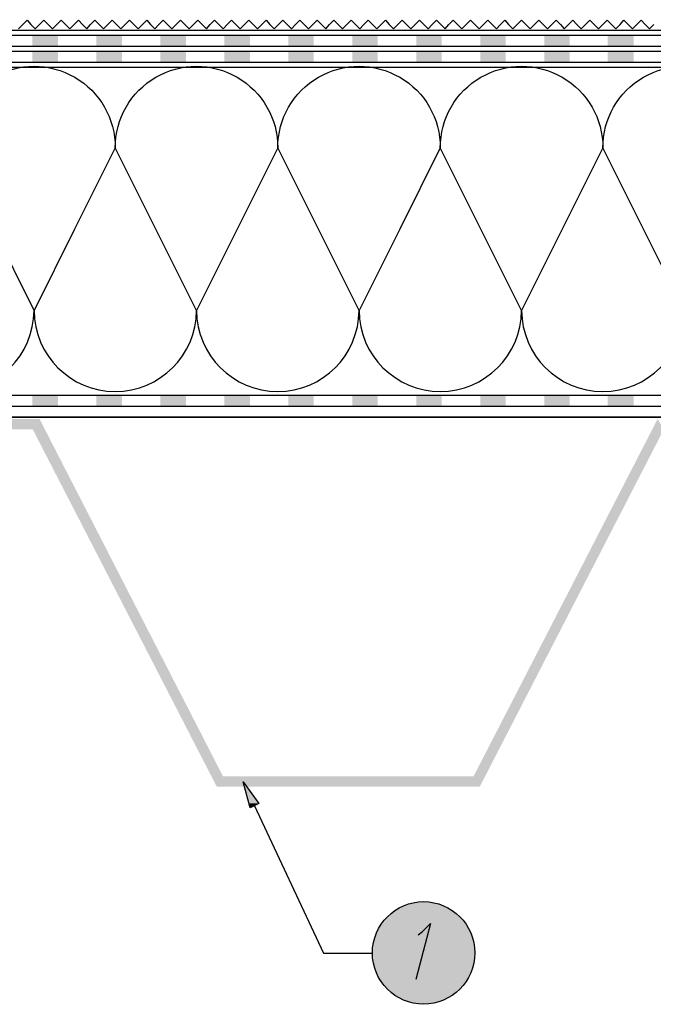
# Model space of a CAD drawing. Units: millimetres. Extents: x 5215 to 6595, y 2402 to 4391.
# Drawn here: x 5511 to 5808, y 3327 to 3789 of the extents above; entities that cross this region are included whole.
import ezdxf

# ---------------------------------------------------------------- set-up
doc = ezdxf.new("R2010")
doc.units = ezdxf.units.MM
doc.layers.add('PDF _Geometria', color=7, linetype='Continuous', true_color=0x006ddd)
doc.layers.add('PDF _Wypełnienia brył', color=7, linetype='Continuous', true_color=0xfafafa)

msp = doc.modelspace()

# ---------------------------------------------------------------- linework, layer by layer
at = {"layer": 'PDF _Geometria', "color": 7, "lineweight": 25}
for points in [[(5398.2, 3783.99), (6189.16, 3783.99), (6189.16, 3924.05)], [(5398.2, 3781.68), (6517.79, 3781.68)], [(5398.2, 3776.48), (6517.79, 3776.48)], [(5398.2, 3774.17), (6517.79, 3774.17)], [(5398.2, 3768.97), (6517.79, 3768.97)], [(5398.2, 3766.66), (6517.79, 3766.66)], [(5822.7, 3652.6), (5803.64, 3690.72), (5784.59, 3728.83), (5765.53, 3690.72), (5746.47, 3652.6), (5727.41, 3690.72), (5708.35, 3728.83), (5689.29, 3690.72), (5670.23, 3652.6), (5651.17, 3690.72), (5632.11, 3728.83), (5613.05, 3690.72), (5593.99, 3652.6), (5574.93, 3690.72), (5555.87, 3728.83), (5536.81, 3690.72), (5517.76, 3652.6), (5498.7, 3690.72)], [(6517.79, 3612.75), (5398.2, 3612.75)], [(6517.79, 3607.55), (5398.2, 3607.55)], [(6153.93, 3602.64), (5398.2, 3602.64), (6517.79, 3602.64)]]:
    msp.add_lwpolyline(points, dxfattribs=at)
at = {"layer": 'PDF _Geometria', "color": 6, "lineweight": 25}
msp.add_lwpolyline([(5510.54, 3784.57), (5512.56, 3786.59), (5514.58, 3788.61), (5516.31, 3786.59), (5518.33, 3784.57), (5520.35, 3786.59), (5522.38, 3788.61), (5524.4, 3786.59), (5526.42, 3784.57), (5528.44, 3786.59), (5530.46, 3788.61), (5532.48, 3786.59), (5534.5, 3784.57), (5536.53, 3786.59), (5538.55, 3788.61), (5540.57, 3786.59), (5542.59, 3784.57), (5544.32, 3786.59), (5546.34, 3788.61), (5548.37, 3786.59), (5550.39, 3784.57), (5552.41, 3786.59), (5554.43, 3788.61), (5556.45, 3786.59), (5558.47, 3784.57), (5560.49, 3786.59), (5562.52, 3788.61), (5564.54, 3786.59), (5566.56, 3784.57), (5568.58, 3786.59), (5570.6, 3788.61), (5572.33, 3786.59), (5574.36, 3784.57), (5576.38, 3786.59), (5578.4, 3788.61), (5580.42, 3786.59), (5582.44, 3784.57), (5584.46, 3786.59), (5586.48, 3788.61), (5588.51, 3786.59), (5590.53, 3784.57), (5592.55, 3786.59), (5594.57, 3788.61), (5596.59, 3786.59), (5598.61, 3784.57), (5600.35, 3786.59), (5602.37, 3788.61), (5604.39, 3786.59), (5606.41, 3784.57), (5608.43, 3786.59), (5610.45, 3788.61), (5612.47, 3786.59), (5614.5, 3784.57), (5616.52, 3786.59), (5618.54, 3788.61), (5620.56, 3786.59), (5622.58, 3784.57), (5624.6, 3786.59), (5626.62, 3788.61), (5628.36, 3786.59), (5630.38, 3784.57), (5632.4, 3786.59), (5634.42, 3788.61), (5636.44, 3786.59), (5638.46, 3784.57), (5640.49, 3786.59), (5642.51, 3788.61), (5644.53, 3786.59), (5646.55, 3784.57), (5648.57, 3786.59), (5650.59, 3788.61), (5652.61, 3786.59), (5654.64, 3784.57), (5656.37, 3786.59), (5658.39, 3788.61), (5660.41, 3786.59), (5662.43, 3784.57), (5664.45, 3786.59), (5666.48, 3788.61), (5668.5, 3786.59), (5670.52, 3784.57), (5672.54, 3786.59), (5674.56, 3788.61), (5676.58, 3786.59), (5678.6, 3784.57), (5680.63, 3786.59), (5682.65, 3788.61), (5684.38, 3786.59), (5686.4, 3784.57), (5688.42, 3786.59), (5690.44, 3788.61), (5692.47, 3786.59), (5694.49, 3784.57), (5696.51, 3786.59), (5698.53, 3788.61), (5700.55, 3786.59), (5702.57, 3784.57), (5704.59, 3786.59), (5706.62, 3788.61), (5708.64, 3786.59), (5710.66, 3784.57), (5712.39, 3786.59), (5714.41, 3788.61), (5716.43, 3786.59), (5718.46, 3784.57), (5720.48, 3786.59), (5722.5, 3788.61), (5724.52, 3786.59), (5726.54, 3784.57), (5728.56, 3786.59), (5730.58, 3788.61), (5732.61, 3786.59), (5734.63, 3784.57), (5736.65, 3786.59), (5738.67, 3788.61), (5740.4, 3786.59), (5742.42, 3784.57), (5744.45, 3786.59), (5746.47, 3788.61), (5748.49, 3786.59), (5750.51, 3784.57), (5752.53, 3786.59), (5754.55, 3788.61), (5756.57, 3786.59), (5758.6, 3784.57), (5760.62, 3786.59), (5762.64, 3788.61), (5764.66, 3786.59), (5766.39, 3784.57), (5768.41, 3786.59), (5770.44, 3788.61), (5772.46, 3786.59), (5774.48, 3784.57), (5776.5, 3786.59), (5778.52, 3788.61), (5780.54, 3786.59), (5782.56, 3784.57), (5784.59, 3786.59), (5786.61, 3788.61), (5788.63, 3786.59), (5790.65, 3784.57), (5792.67, 3786.59), (5794.4, 3788.61), (5796.43, 3786.59), (5798.45, 3784.57), (5800.47, 3786.59), (5802.49, 3788.61), (5804.51, 3786.59), (5806.53, 3784.57), (5808.55, 3786.59)], dxfattribs=at)
at = {"layer": 'PDF _Geometria', "color": 7, "lineweight": 25}
for points in [[(5416.11, 3690.72), (5422.46, 3690.72), (5403.4, 3728.83, -1.002838), (5479.64, 3728.83, -1.002838), (5555.87, 3728.83, -1.002838), (5632.11, 3728.83, -1.002838), (5708.35, 3728.83, -1.002838), (5784.59, 3728.83, -1.002838), (5860.82, 3728.83, -1.002838)], [(5441.52, 3652.6, 0.995262), (5517.76, 3652.6, 0.995262), (5593.99, 3652.6, 0.995262), (5670.23, 3652.6, 0.995262), (5746.47, 3652.6, 0.995262), (5822.7, 3652.6, 0.995262)]]:
    msp.add_lwpolyline(points, format="xyb", dxfattribs=at)
at = {"layer": 'PDF _Geometria', "color": 1, "lineweight": 25}
msp.add_lwpolyline([(5615.94, 3431.68), (5623.16, 3421.58), (5619.12, 3419.55)], close=True, dxfattribs=at)
for points in [[(5621.14, 3420.42), (5653.48, 3351.4), (5676.58, 3351.4)], [(5697.95, 3360.07), (5699.97, 3361.51), (5703.73, 3365.26), (5696.8, 3338.99)]]:
    msp.add_lwpolyline(points, dxfattribs=at)
msp.add_circle((5700.5, 3351.52), 24.02, dxfattribs=at)
at = {"layer": 'PDF _Wypełnienia brył', "color": 4, "lineweight": 25, "transparency": 33554559}
for points in [[(5516.89, 3781.68), (5516.89, 3776.48), (5529.02, 3781.68)], [(5516.89, 3776.48), (5529.02, 3781.68), (5529.02, 3776.48)], [(5546.92, 3781.68), (5546.92, 3776.48), (5559.05, 3781.68)], [(5546.92, 3776.48), (5559.05, 3781.68), (5559.05, 3776.48)], [(5576.95, 3781.68), (5576.95, 3776.48), (5589.08, 3781.68)], [(5576.95, 3776.48), (5589.08, 3781.68), (5589.08, 3776.48)], [(5606.99, 3781.68), (5606.99, 3776.48), (5619.12, 3781.68)], [(5606.99, 3776.48), (5619.12, 3781.68), (5619.12, 3776.48)], [(5637.02, 3781.68), (5637.02, 3776.48), (5648.86, 3781.68)], [(5637.02, 3776.48), (5648.86, 3781.68), (5648.86, 3776.48)], [(5667.05, 3781.68), (5667.05, 3776.48), (5678.89, 3781.68)], [(5667.05, 3776.48), (5678.89, 3781.68), (5678.89, 3776.48)], [(5697.09, 3781.68), (5697.09, 3776.48), (5708.93, 3781.68)], [(5697.09, 3776.48), (5708.93, 3781.68), (5708.93, 3776.48)], [(5727.12, 3781.68), (5727.12, 3776.48), (5738.96, 3781.68)], [(5727.12, 3776.48), (5738.96, 3781.68), (5738.96, 3776.48)], [(5757.15, 3781.68), (5757.15, 3776.48), (5768.99, 3781.68)], [(5757.15, 3776.48), (5768.99, 3781.68), (5768.99, 3776.48)], [(5786.9, 3781.68), (5786.9, 3776.48), (5799.02, 3781.68)], [(5786.9, 3776.48), (5799.02, 3781.68), (5799.02, 3776.48)]]:
    msp.add_solid(points, dxfattribs=at)
at = {"layer": 'PDF _Wypełnienia brył', "color": 2, "lineweight": 25, "transparency": 33554559}
for points in [[(5516.89, 3774.17), (5516.89, 3768.97), (5529.02, 3774.17)], [(5516.89, 3768.97), (5529.02, 3774.17), (5529.02, 3768.97)], [(5546.92, 3774.17), (5546.92, 3768.97), (5559.05, 3774.17)], [(5546.92, 3768.97), (5559.05, 3774.17), (5559.05, 3768.97)], [(5576.95, 3774.17), (5576.95, 3768.97), (5589.08, 3774.17)], [(5576.95, 3768.97), (5589.08, 3774.17), (5589.08, 3768.97)], [(5606.99, 3774.17), (5606.99, 3768.97), (5619.12, 3774.17)], [(5606.99, 3768.97), (5619.12, 3774.17), (5619.12, 3768.97)], [(5637.02, 3774.17), (5637.02, 3768.97), (5648.86, 3774.17)], [(5637.02, 3768.97), (5648.86, 3774.17), (5648.86, 3768.97)], [(5667.05, 3774.17), (5667.05, 3768.97), (5678.89, 3774.17)], [(5667.05, 3768.97), (5678.89, 3774.17), (5678.89, 3768.97)], [(5697.09, 3774.17), (5697.09, 3768.97), (5708.93, 3774.17)], [(5697.09, 3768.97), (5708.93, 3774.17), (5708.93, 3768.97)], [(5727.12, 3774.17), (5727.12, 3768.97), (5738.96, 3774.17)], [(5727.12, 3768.97), (5738.96, 3774.17), (5738.96, 3768.97)], [(5757.15, 3774.17), (5757.15, 3768.97), (5768.99, 3774.17)], [(5757.15, 3768.97), (5768.99, 3774.17), (5768.99, 3768.97)], [(5786.9, 3774.17), (5786.9, 3768.97), (5799.02, 3774.17)], [(5786.9, 3768.97), (5799.02, 3774.17), (5799.02, 3768.97)]]:
    msp.add_solid(points, dxfattribs=at)
at = {"layer": 'PDF _Wypełnienia brył', "color": 3, "lineweight": 25, "transparency": 33554559}
for points in [[(5529.02, 3607.55), (5529.02, 3612.75), (5516.89, 3607.55)], [(5529.02, 3612.75), (5516.89, 3607.55), (5516.89, 3612.75)], [(5559.05, 3607.55), (5559.05, 3612.75), (5546.92, 3607.55)], [(5559.05, 3612.75), (5546.92, 3607.55), (5546.92, 3612.75)], [(5589.08, 3607.55), (5589.08, 3612.75), (5576.95, 3607.55)], [(5589.08, 3612.75), (5576.95, 3607.55), (5576.95, 3612.75)], [(5619.12, 3607.55), (5619.12, 3612.75), (5606.99, 3607.55)], [(5619.12, 3612.75), (5606.99, 3607.55), (5606.99, 3612.75)], [(5648.86, 3607.55), (5648.86, 3612.75), (5637.02, 3607.55)], [(5648.86, 3612.75), (5637.02, 3607.55), (5637.02, 3612.75)], [(5678.89, 3607.55), (5678.89, 3612.75), (5667.05, 3607.55)], [(5678.89, 3612.75), (5667.05, 3607.55), (5667.05, 3612.75)], [(5708.93, 3607.55), (5708.93, 3612.75), (5697.09, 3607.55)], [(5708.93, 3612.75), (5697.09, 3607.55), (5697.09, 3612.75)], [(5738.96, 3607.55), (5738.96, 3612.75), (5727.12, 3607.55)], [(5738.96, 3612.75), (5727.12, 3607.55), (5727.12, 3612.75)], [(5768.99, 3607.55), (5768.99, 3612.75), (5757.15, 3607.55)], [(5768.99, 3612.75), (5757.15, 3607.55), (5757.15, 3612.75)], [(5799.02, 3607.55), (5799.02, 3612.75), (5786.9, 3607.55)], [(5799.02, 3612.75), (5786.9, 3607.55), (5786.9, 3612.75)]]:
    msp.add_solid(points, dxfattribs=at)
at = {"layer": 'PDF _Wypełnienia brył', "color": 7, "lineweight": 5, "transparency": 33554559}
for points in [[(5517.18, 3596.86), (5520.35, 3601.77), (5398.2, 3596.86)], [(5520.35, 3601.77), (5398.2, 3596.86), (5398.2, 3601.77)], [(5606.41, 3434.28), (5517.18, 3596.86), (5520.35, 3601.77)], [(5810.29, 3601.77), (5726.83, 3429.37), (5723.94, 3434.28)], [(5813.17, 3596.86), (5810.29, 3601.77), (5726.83, 3429.37)], [(5603.52, 3429.37), (5606.41, 3434.28), (5517.18, 3596.86)], [(5726.83, 3429.37), (5723.94, 3434.28), (5603.52, 3429.37)], [(5723.94, 3434.28), (5603.52, 3429.37), (5606.41, 3434.28)]]:
    msp.add_solid(points, dxfattribs=at)
at = {"layer": 'PDF _Wypełnienia brył', "color": 1, "lineweight": 25, "transparency": 33554559}
for points in [[(5615.94, 3431.68), (5618.54, 3421.58), (5623.16, 3421.58)], [(5618.54, 3421.58), (5623.16, 3421.58), (5619.12, 3419.55)]]:
    msp.add_solid(points, dxfattribs=at)
at = {"layer": 'PDF _Wypełnienia brył', "lineweight": 25, "transparency": 33554559}
for points in [[(5695.35, 3374.79), (5690.16, 3373.06), (5710.95, 3373.06)], [(5700.55, 3375.37), (5695.35, 3374.79), (5706.04, 3374.79)], [(5695.35, 3374.79), (5706.04, 3374.79), (5710.95, 3373.06)], [(5685.53, 3370.17), (5681.78, 3366.42), (5719.32, 3366.42)], [(5690.16, 3373.06), (5685.53, 3370.17), (5715.57, 3370.17)], [(5685.53, 3370.17), (5715.57, 3370.17), (5719.32, 3366.42)], [(5690.16, 3373.06), (5710.95, 3373.06), (5715.57, 3370.17)], [(5681.78, 3366.42), (5678.89, 3361.8), (5722.21, 3361.8)], [(5681.78, 3366.42), (5719.32, 3366.42), (5722.21, 3361.8)], [(5678.89, 3361.8), (5677.16, 3356.89), (5723.94, 3356.89)], [(5678.89, 3361.8), (5722.21, 3361.8), (5723.94, 3356.89)], [(5677.16, 3356.89), (5676.58, 3351.4), (5724.52, 3351.4)], [(5677.16, 3356.89), (5723.94, 3356.89), (5724.52, 3351.4)], [(5676.58, 3351.4), (5677.16, 3345.92), (5723.94, 3345.92)], [(5676.58, 3351.4), (5724.52, 3351.4), (5723.94, 3345.92)], [(5677.16, 3345.92), (5678.89, 3341.01), (5722.21, 3341.01)], [(5677.16, 3345.92), (5723.94, 3345.92), (5722.21, 3341.01)], [(5678.89, 3341.01), (5681.78, 3336.39), (5719.32, 3336.39)], [(5678.89, 3341.01), (5722.21, 3341.01), (5719.32, 3336.39)], [(5681.78, 3336.39), (5685.53, 3332.63), (5715.57, 3332.63)], [(5681.78, 3336.39), (5719.32, 3336.39), (5715.57, 3332.63)], [(5685.53, 3332.63), (5690.16, 3329.74), (5710.95, 3329.74)], [(5685.53, 3332.63), (5715.57, 3332.63), (5710.95, 3329.74)], [(5690.16, 3329.74), (5695.35, 3328.01), (5706.04, 3328.01)], [(5690.16, 3329.74), (5710.95, 3329.74), (5706.04, 3328.01)], [(5695.35, 3328.01), (5706.04, 3328.01), (5700.55, 3327.43)]]:
    msp.add_solid(points, dxfattribs=at)

doc.saveas('drawing.dxf')
